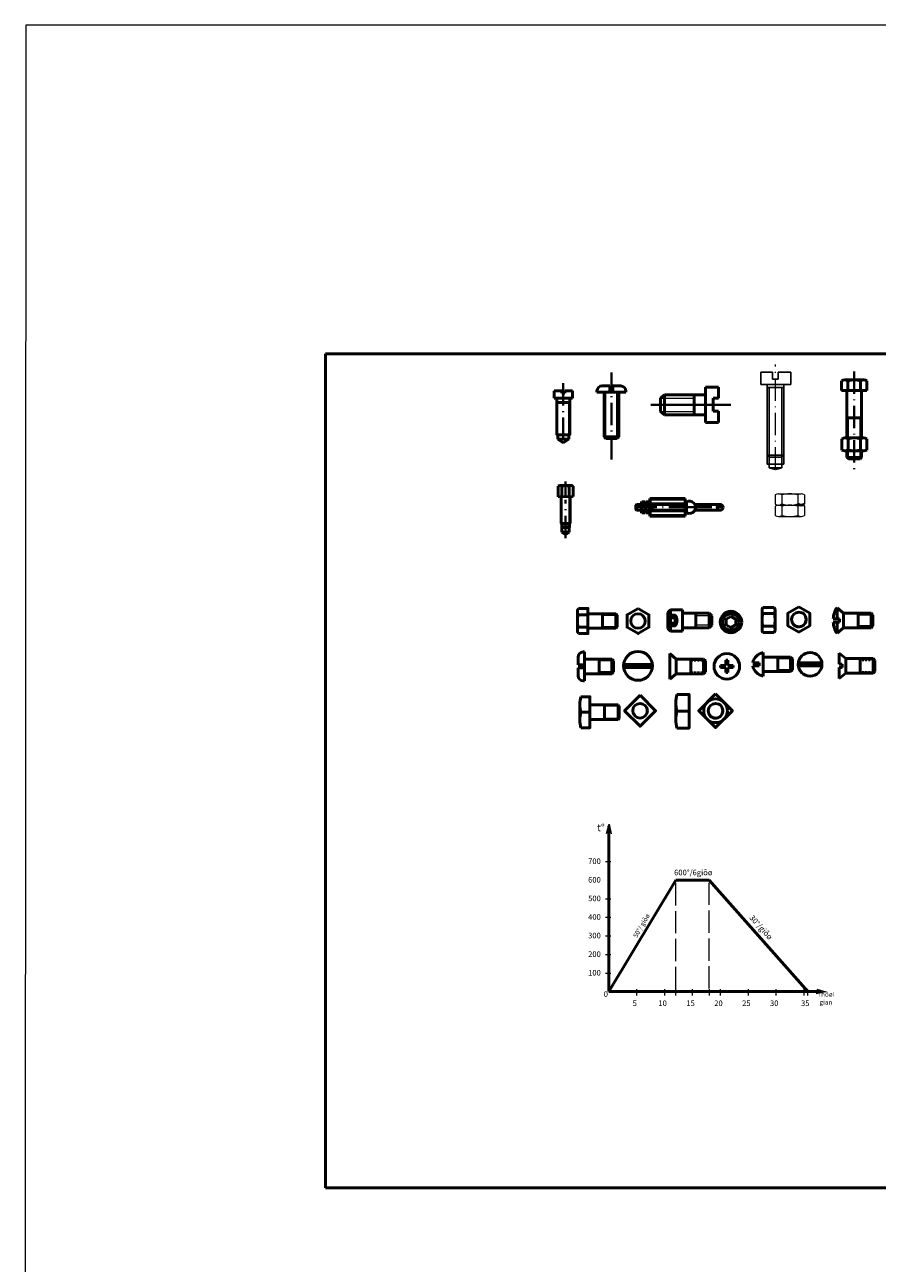
# Model space of a CAD drawing. Units: millimetres. Extents: x -404 to 10152, y -1439 to 2760.
# Drawn here: x 2257 to 2716, y 2094 to 2760 of the extents above; entities that cross this region are included whole.
import ezdxf

# ---------------------------------------------------------------- set-up
doc = ezdxf.new("R2010")
doc.units = ezdxf.units.MM
for name, pattern in [('ACAD_ISO02W100', [15, 12, -3]), ('ACAD_ISO10W100', [18.5, 12, -3, 0.5, -3]), ('DOTS', [0.1, 0.05, -0.05]), ('HIDDEN', [9.525, 6.35, -3.175])]:
    doc.linetypes.add(name, pattern=pattern)
for name, color, linetype, lineweight in [('Co Ban9', 7, 'Continuous', 50), ('Duong Tam9', 1, 'ACAD_ISO10W100', 40), ('Kich Thuoc9', 6, 'Continuous', 20), ('Lien Manh9', 3, 'Continuous', 18), ('Net Dut9', 4, 'ACAD_ISO02W100', 20)]:
    doc.layers.add(name, color=color, linetype=linetype, lineweight=lineweight)
doc.styles.add('style1', font='txt', dxfattribs={"width": 0.8})

# ---------------------------------------------------------------- blocks, each defined once
blk = doc.blocks.new('Hex Nut ½ in. -side')
for p, q in [((0, -0.325), (0, 0.325)), ((0.03, 0.216), (0.418, 0.216)), ((0.448, 0.325), (0.448, -0.325)), ((0.03, -0.217), (0.418, -0.217))]:
    blk.add_line(p, q)
for points in [[(0.03, 0.433), (0.418, 0.433)], [(0.418, -0.433), (0.03, -0.433)]]:
    blk.add_lwpolyline(points)
for centre, radius, start, end in [((0.21, 0.325), 0.21, 149.0201, 210.9799), ((0.238, 0.325), 0.21, 329.0201, 30.9799), ((0.796, 0), 0.796, 164.2217, 195.7782), ((-0.348, 0), 0.796, 344.2218, 15.7782), ((0.21, -0.325), 0.21, 149.0201, 210.9799), ((0.238, -0.325), 0.21, 329.0201, 30.9799)]:
    blk.add_arc(centre, radius, start, end)

msp = doc.modelspace()

# ---------------------------------------------------------------- linework, layer by layer
at = {"layer": 'Co Ban9'}
for p, q in [((3143.927, 2583.308), (2418.847, 2583.308)), ((2418.847, 2583.308), (2418.847, 2134.465)), ((2571.781, 2566.114), (2567.602, 2566.114)), ((2571.781, 2563.58), (2571.781, 2566.114)), ((2573.449, 2566.114), (2573.449, 2563.58)), ((2577.628, 2566.114), (2573.449, 2566.114)), ((2696.445, 2563.662), (2696.445, 2568.814)), ((2698.14, 2569.362), (2708.311, 2569.362)), ((2699.836, 2568.814), (2699.836, 2563.662)), ((2706.616, 2568.814), (2706.616, 2563.662)), ((2710.006, 2568.814), (2710.006, 2563.662)), ((2541.868, 2559.438), (2541.868, 2563.529)), ((2545.964, 2563.529), (2541.868, 2563.529)), ((2541.868, 2559.438), (2551.657, 2559.438)), ((2545.964, 2563.529), (2545.964, 2562.143)), ((2545.964, 2562.143), (2547.561, 2562.143)), ((2547.561, 2562.143), (2547.561, 2563.529)), ((2551.657, 2563.529), (2547.561, 2563.529)), ((2551.657, 2563.529), (2551.657, 2559.438)), ((2564.848, 2563.36), (2564.848, 2562.683)), ((2580.44, 2562.683), (2564.848, 2562.683)), ((2568.681, 2538.773), (2568.681, 2562.054)), ((2573.449, 2563.58), (2571.781, 2563.58)), ((2576.549, 2562.054), (2576.549, 2538.773)), ((2580.44, 2563.258), (2580.44, 2562.683)), ((2601.207, 2561.271), (2598.95, 2559.472)), ((2598.95, 2559.472), (2598.95, 2552.414)), ((2601.207, 2561.271), (2601.207, 2550.629)), ((2601.207, 2561.271), (2623.306, 2561.271)), ((2617.225, 2561.271), (2617.225, 2550.629)), ((2623.306, 2565.428), (2623.306, 2546.472)), ((2623.306, 2565.428), (2630.149, 2565.428)), ((2627.307, 2559.473), (2627.307, 2552.427)), ((2627.307, 2559.473), (2630.149, 2559.473)), ((2630.149, 2565.428), (2630.149, 2559.473)), ((2710.006, 2563.662), (2696.445, 2563.662)), ((2699.311, 2538.099), (2699.311, 2563.662)), ((2707.14, 2563.662), (2707.14, 2538.099)), ((2543.301, 2557.219), (2545.595, 2557.219)), ((2550.224, 2557.219), (2545.595, 2557.219)), ((2601.207, 2550.629), (2598.95, 2552.414)), ((2601.207, 2550.629), (2623.306, 2550.629)), ((2623.306, 2546.472), (2630.149, 2546.472)), ((2627.307, 2552.427), (2630.149, 2552.427)), ((2630.149, 2552.427), (2630.149, 2546.472)), ((2699.311, 2548.924), (2707.14, 2548.924)), ((2543.866, 2539.859), (2543.866, 2537.358)), ((2549.659, 2539.859), (2549.659, 2537.358)), ((2543.866, 2537.358), (2545.595, 2537.358)), ((2546.763, 2535.551), (2543.866, 2537.358)), ((2549.659, 2537.358), (2545.595, 2537.358)), ((2549.659, 2537.358), (2546.763, 2535.551)), ((2576.549, 2538.773), (2568.681, 2538.773)), ((2569.664, 2537.789), (2568.681, 2538.752)), ((2575.566, 2537.789), (2569.664, 2537.789)), ((2576.549, 2538.752), (2575.566, 2537.789)), ((2699.311, 2527.613), (2699.311, 2531.146)), ((2699.311, 2527.613), (2707.14, 2527.613)), ((2699.311, 2527.613), (2700.094, 2526.83)), ((2706.358, 2526.83), (2700.094, 2526.83)), ((2707.14, 2527.613), (2706.358, 2526.83)), ((2707.14, 2531.146), (2707.14, 2527.613)), ((2543.939, 2512.153), (2543.939, 2506.471)), ((2552.002, 2506.507), (2543.939, 2506.471)), ((2551.002, 2512.507), (2544.939, 2512.471)), ((2545.564, 2492.14), (2545.564, 2506.471)), ((2545.939, 2512.153), (2545.939, 2506.471)), ((2550.002, 2512.189), (2550.002, 2506.471)), ((2550.377, 2492.14), (2550.377, 2506.471)), ((2552.002, 2512.189), (2552.002, 2506.507)), ((2550.377, 2492.14), (2550.377, 2500.111)), ((2585.804, 2501.89), (2586.179, 2502.265)), ((2585.804, 2499.64), (2585.804, 2501.89)), ((2586.179, 2499.265), (2585.804, 2499.64)), ((2586.179, 2499.265), (2586.179, 2502.265)), ((2586.179, 2502.265), (2588.726, 2502.265)), ((2588.726, 2498.515), (2588.726, 2503.015)), ((2588.965, 2503.765), (2590.588, 2503.765)), ((2588.965, 2502.265), (2590.588, 2502.265)), ((2590.826, 2498.515), (2590.826, 2503.015)), ((2591.065, 2503.765), (2592.688, 2503.765)), ((2591.065, 2502.265), (2592.688, 2502.265)), ((2592.926, 2504.015), (2593.551, 2504.015)), ((2592.926, 2497.515), (2592.926, 2504.015)), ((2593.304, 2504.015), (2593.304, 2505.515)), ((2593.304, 2505.515), (2612.304, 2505.515)), ((2593.551, 2505.187), (2612.304, 2505.187)), ((2593.551, 2496.381), (2593.551, 2505.187)), ((2593.551, 2502.64), (2612.304, 2502.64)), ((2593.551, 2502.265), (2612.304, 2502.265)), ((2594.801, 2499.265), (2594.801, 2502.265)), ((2612.304, 2496.004), (2612.304, 2505.515)), ((2612.304, 2504.015), (2612.929, 2504.015)), ((2612.929, 2497.515), (2612.929, 2504.015)), ((2631.111, 2502.342), (2617.523, 2502.342)), ((2586.179, 2499.265), (2588.726, 2499.265)), ((2588.965, 2499.265), (2590.588, 2499.265)), ((2588.965, 2497.765), (2590.588, 2497.765)), ((2591.065, 2499.265), (2592.688, 2499.265)), ((2591.065, 2497.765), (2592.688, 2497.765)), ((2592.926, 2497.515), (2593.551, 2497.515)), ((2593.304, 2496.004), (2593.304, 2497.515)), ((2593.304, 2496.004), (2612.304, 2496.004)), ((2593.551, 2499.265), (2612.304, 2499.265)), ((2593.551, 2498.89), (2612.304, 2498.89)), ((2593.551, 2496.381), (2612.304, 2496.381)), ((2612.929, 2497.515), (2612.304, 2497.515)), ((2631.111, 2499.189), (2617.523, 2499.189)), ((2545.564, 2492.14), (2545.939, 2491.64)), ((2550.377, 2492.14), (2545.564, 2492.14)), ((2545.939, 2487.485), (2545.939, 2491.64)), ((2550.002, 2491.64), (2545.939, 2491.64)), ((2550.002, 2489.83), (2545.939, 2489.83)), ((2547.971, 2486.235), (2545.939, 2487.485)), ((2550.002, 2487.485), (2545.939, 2487.485)), ((2550.002, 2487.485), (2547.971, 2486.235)), ((2550.377, 2492.14), (2550.002, 2491.64)), ((2550.002, 2487.485), (2550.002, 2491.64)), ((2697.531, 2443.79), (2694.025, 2446.737)), ((2694.025, 2446.737), (2694.025, 2440.693)), ((2554.309, 2434.48), (2554.309, 2444.69)), ((2554.859, 2442.988), (2560.032, 2442.988)), ((2560.032, 2443.515), (2574.966, 2443.515)), ((2567.892, 2443.515), (2567.892, 2435.655)), ((2574.966, 2443.515), (2575.752, 2442.729)), ((2574.966, 2435.655), (2574.966, 2443.515)), ((2575.752, 2442.729), (2575.752, 2436.441)), ((2602.968, 2444.222), (2604.383, 2445.637)), ((2602.968, 2435.497), (2602.968, 2444.222)), ((2604.383, 2445.637), (2610.828, 2445.637)), ((2604.383, 2434.082), (2604.383, 2445.637)), ((2610.828, 2434.082), (2610.828, 2445.637)), ((2625.134, 2443.79), (2610.828, 2443.79)), ((2617.981, 2435.929), (2617.981, 2443.79)), ((2625.134, 2435.929), (2625.134, 2443.79)), ((2625.134, 2443.79), (2626.549, 2442.375)), ((2626.549, 2437.344), (2626.549, 2442.375)), ((2653.662, 2435.029), (2653.662, 2445.239)), ((2654.134, 2443.537), (2660.234, 2443.537)), ((2660.705, 2445.239), (2660.705, 2435.029)), ((2691.966, 2440.693), (2695.361, 2440.693)), ((2695.361, 2440.693), (2695.361, 2439.026)), ((2697.531, 2443.79), (2712.269, 2443.79)), ((2697.531, 2435.929), (2697.531, 2443.79)), ((2705.391, 2443.79), (2705.391, 2435.929)), ((2712.269, 2443.79), (2713.252, 2442.807)), ((2712.269, 2443.79), (2712.269, 2435.929)), ((2713.252, 2442.807), (2713.252, 2436.912)), ((2554.859, 2436.181), (2560.032, 2436.181)), ((2574.966, 2435.655), (2560.032, 2435.655)), ((2574.966, 2435.655), (2575.752, 2436.441)), ((2602.968, 2435.497), (2604.383, 2434.082)), ((2604.383, 2434.082), (2610.828, 2434.082)), ((2610.828, 2435.929), (2625.134, 2435.929)), ((2625.134, 2435.929), (2626.549, 2437.344)), ((2654.134, 2436.73), (2660.233, 2436.73)), ((2695.361, 2439.026), (2691.966, 2439.026)), ((2694.025, 2439.026), (2694.025, 2432.982)), ((2694.025, 2432.982), (2697.531, 2435.929)), ((2712.269, 2435.929), (2697.531, 2435.929)), ((2713.252, 2436.912), (2712.269, 2435.929)), ((2554.682, 2420.162), (2554.682, 2415.988)), ((2558.11, 2422.913), (2557.434, 2422.913)), ((2558.11, 2407.397), (2558.11, 2422.913)), ((2603.964, 2422.033), (2603.964, 2408.277)), ((2607.47, 2419.085), (2603.964, 2422.033)), ((2654.211, 2409.883), (2654.211, 2422.648)), ((2654.95, 2420.196), (2668.95, 2420.196)), ((2662.072, 2420.196), (2662.072, 2412.335)), ((2668.95, 2420.196), (2668.95, 2412.335)), ((2668.95, 2420.196), (2669.932, 2419.213)), ((2698.629, 2419.372), (2695.123, 2422.32)), ((2695.123, 2422.32), (2695.123, 2416.275)), ((2554.682, 2415.988), (2557.213, 2415.988)), ((2554.682, 2414.322), (2554.682, 2410.148)), ((2557.213, 2414.322), (2554.682, 2414.322)), ((2557.213, 2415.988), (2557.213, 2414.322)), ((2558.848, 2419.085), (2572.848, 2419.085)), ((2565.97, 2419.085), (2565.97, 2411.225)), ((2572.848, 2419.085), (2572.848, 2411.225)), ((2572.848, 2419.085), (2573.83, 2418.103)), ((2573.83, 2418.103), (2573.83, 2412.207)), ((2579.227, 2416.263), (2594.653, 2416.263)), ((2579.227, 2414.596), (2594.653, 2414.596)), ((2607.47, 2411.225), (2607.47, 2419.085)), ((2607.47, 2419.085), (2622.208, 2419.085)), ((2615.33, 2419.085), (2615.33, 2411.225)), ((2622.208, 2419.085), (2622.208, 2411.225)), ((2622.208, 2419.085), (2623.19, 2418.103)), ((2623.19, 2418.103), (2623.19, 2412.207)), ((2634.174, 2415.697), (2631.384, 2415.697)), ((2631.384, 2415.697), (2631.384, 2414.613)), ((2631.384, 2414.613), (2634.174, 2414.613)), ((2634.174, 2418.488), (2634.174, 2415.697)), ((2635.259, 2418.488), (2634.174, 2418.488)), ((2634.174, 2414.613), (2634.174, 2411.822)), ((2635.259, 2415.697), (2635.259, 2418.488)), ((2638.049, 2415.697), (2635.259, 2415.697)), ((2635.259, 2411.822), (2635.259, 2414.613)), ((2635.259, 2414.613), (2638.049, 2414.613)), ((2638.049, 2414.613), (2638.049, 2415.697)), ((2648.646, 2417.099), (2652.073, 2417.099)), ((2652.073, 2415.432), (2648.646, 2415.432)), ((2652.073, 2417.099), (2652.073, 2415.432)), ((2669.932, 2413.318), (2668.95, 2412.335)), ((2669.932, 2419.213), (2669.932, 2413.318)), ((2673.793, 2417.099), (2685.152, 2417.099)), ((2673.793, 2415.432), (2685.152, 2415.432)), ((2695.123, 2416.275), (2696.743, 2416.275)), ((2695.123, 2414.608), (2695.123, 2408.564)), ((2696.743, 2414.608), (2695.123, 2414.608)), ((2696.743, 2416.275), (2696.743, 2414.608)), ((2698.629, 2411.512), (2698.629, 2419.372)), ((2698.629, 2419.372), (2713.367, 2419.372)), ((2706.489, 2419.372), (2706.489, 2411.512)), ((2713.367, 2419.372), (2713.367, 2411.512)), ((2713.367, 2419.372), (2714.35, 2418.389)), ((2714.35, 2418.389), (2714.35, 2412.494)), ((2558.11, 2407.397), (2557.434, 2407.397)), ((2572.848, 2411.225), (2558.848, 2411.225)), ((2573.83, 2412.207), (2572.848, 2411.225)), ((2603.964, 2408.277), (2607.47, 2411.225)), ((2622.208, 2411.225), (2607.47, 2411.225)), ((2623.19, 2412.207), (2622.208, 2411.225)), ((2634.174, 2411.822), (2635.259, 2411.822)), ((2668.95, 2412.335), (2654.95, 2412.335)), ((2695.123, 2408.564), (2698.629, 2411.512)), ((2713.367, 2411.512), (2698.629, 2411.512)), ((2714.35, 2412.494), (2713.367, 2411.512)), ((2555.644, 2386.285), (2555.644, 2394.625)), ((2561.115, 2394.385), (2576.207, 2394.385)), ((2568.976, 2394.385), (2568.976, 2386.525)), ((2576.207, 2394.385), (2576.836, 2393.757)), ((2576.207, 2386.525), (2576.207, 2394.385)), ((2576.836, 2393.757), (2576.836, 2387.154)), ((2607.244, 2386.489), (2607.244, 2395.52)), ((2556.273, 2390.455), (2561.115, 2390.455)), ((2576.207, 2386.525), (2561.115, 2386.525)), ((2576.207, 2386.525), (2576.836, 2387.154)), ((2607.794, 2391.004), (2614.444, 2391.004)), ((2571.314, 2329.345), (2571.314, 2240.146)), ((2571.314, 2240.146), (2607.314, 2300.119)), ((2607.314, 2300.119), (2625.285, 2300.119)), ((2625.285, 2300.119), (2678.314, 2240.146)), ((2571.314, 2240.146), (2685.693, 2240.146)), ((2418.847, 2134.465), (3143.927, 2134.465))]:
    msp.add_line(p, q, dxfattribs=at)
at = {"layer": 'Co Ban9', "lineweight": -3}
for p, q in [((2652.95, 2573.535), (2659.325, 2573.535)), ((2652.95, 2566.785), (2652.95, 2573.535)), ((2659.325, 2569.785), (2659.325, 2573.535)), ((2662.325, 2573.535), (2669.075, 2573.535)), ((2662.325, 2569.785), (2662.325, 2573.535)), ((2669.075, 2566.785), (2669.075, 2573.535)), ((2652.95, 2566.785), (2669.075, 2566.785)), ((2656.325, 2528.91), (2656.325, 2566.785)), ((2659.325, 2569.785), (2662.325, 2569.785)), ((2665.325, 2528.91), (2665.325, 2566.785)), ((2656.325, 2565.285), (2665.325, 2565.285)), ((2656.325, 2528.91), (2657.45, 2527.785)), ((2656.325, 2528.91), (2665.325, 2528.91)), ((2657.45, 2527.785), (2657.45, 2524.035)), ((2657.45, 2527.785), (2664.2, 2527.785)), ((2665.325, 2528.91), (2664.2, 2527.785)), ((2664.2, 2527.785), (2664.2, 2524.035)), ((2657.45, 2524.035), (2657.45, 2521.951)), ((2664.2, 2524.035), (2657.45, 2524.035)), ((2657.45, 2521.951), (2664.2, 2521.951)), ((2657.45, 2521.951), (2660.825, 2521.104)), ((2660.825, 2521.104), (2664.2, 2521.951)), ((2664.2, 2524.035), (2664.2, 2521.951))]:
    msp.add_line(p, q, dxfattribs=at)
at = {"layer": 'Co Ban9', "lineweight": 9}
for p, q in [((2660.76, 2507.508), (2660.76, 2502.496)), ((2662.505, 2508.056), (2674.72, 2508.056)), ((2664.32, 2507.454), (2664.32, 2502.556)), ((2672.904, 2507.457), (2672.904, 2502.555)), ((2676.465, 2507.508), (2676.465, 2502.496)), ((2660.76, 2501.418), (2660.76, 2496.388)), ((2662.212, 2501.948), (2674.739, 2501.948)), ((2664.309, 2501.347), (2664.309, 2496.447)), ((2672.894, 2501.319), (2672.894, 2496.445)), ((2676.464, 2501.383), (2676.465, 2496.388)), ((2662.505, 2495.84), (2674.72, 2495.84))]:
    msp.add_line(p, q, dxfattribs=at)
at = {"layer": 'Co Ban9', "linetype": 'HIDDEN'}
for p, q in [((2602.968, 2442.807), (2606.82, 2442.807)), ((2602.968, 2441.333), (2606.289, 2441.333)), ((2602.968, 2438.386), (2606.289, 2438.386)), ((2602.968, 2436.912), (2606.82, 2436.912))]:
    msp.add_line(p, q, dxfattribs=at)
at = {"layer": 'Co Ban9'}
for points in [[(2543.301, 2547.149), (2543.301, 2559.438), (2550.224, 2559.438), (2550.224, 2547.149)], [(2550.224, 2547.149), (2550.224, 2539.859), (2543.301, 2539.859), (2543.301, 2547.149)], [(2554.859, 2446.392), (2560.032, 2446.392), (2560.032, 2432.778), (2554.859, 2432.778)], [(2654.134, 2446.941), (2660.234, 2446.941)], [(2660.234, 2433.327), (2654.134, 2433.327)], [(2607.794, 2400.036), (2614.444, 2400.036), (2614.444, 2381.973), (2607.794, 2381.973)], [(2556.273, 2398.795), (2561.115, 2398.795), (2561.115, 2382.115), (2556.273, 2382.115)]]:
    msp.add_lwpolyline(points, dxfattribs=at)
for points in [[(2586.94, 2446.392), (2581.045, 2442.988), (2581.045, 2436.181), (2586.94, 2432.778), (2592.835, 2436.181), (2592.835, 2442.988)], [(2673.432, 2447.216), (2679.327, 2443.812), (2679.327, 2437.005), (2673.432, 2433.601), (2667.537, 2437.005), (2667.537, 2443.812)], [(2636.913, 2441.984), (2634.36, 2440.51), (2634.36, 2437.562), (2636.913, 2436.088), (2639.466, 2437.562), (2639.466, 2440.51)], [(2588.024, 2399.619), (2596.363, 2391.279), (2588.024, 2382.939), (2579.684, 2391.279)], [(2628.661, 2400.31), (2637.693, 2391.279), (2628.661, 2382.247), (2619.629, 2391.279)]]:
    msp.add_lwpolyline(points, close=True, dxfattribs=at)
for centre, radius in [((2631.111, 2500.765), 1.576), ((2586.94, 2439.585), 3.93), ((2636.913, 2439.036), 5.777), ((2636.913, 2439.036), 4.363), ((2673.432, 2440.408), 3.93), ((2586.94, 2415.43), 7.758), ((2634.716, 2415.155), 6.878), ((2679.472, 2416.266), 6.383), ((2588.024, 2391.279), 3.93), ((2628.661, 2391.279), 6.386), ((2628.661, 2391.279), 3.93)]:
    msp.add_circle(centre, radius, dxfattribs=at)
for centre, radius, start, end in [((2567.605, 2563.358), 2.756, 90.0527, 179.951), ((2577.584, 2563.258), 2.856, 0, 89.122102), ((2698.14, 2566.466), 2.895, 54.1654, 125.8346), ((2703.226, 2558.602), 10.759, 71.6338, 108.3662), ((2708.311, 2566.466), 2.895, 54.1655, 125.8345), ((2567.937, 2561.93), 0.754, 9.48614, 89.7091), ((2577.293, 2561.93), 0.754, 90.2898, 170.5137), ((2544.939, 2510.739), 1.732, 54.73561, 125.26439), ((2548.027, 2505.839), 6.65, 72.72391, 108.293901), ((2551.002, 2510.775), 1.732, 54.73561, 125.26439), ((2590.025, 2503.015), 1.299, 144.73561, 215.26439), ((2593.565, 2500.765), 4.839, 161.94029, 198.05971), ((2589.527, 2503.015), 1.299, 324.73561, 35.26439), ((2585.988, 2500.765), 4.839, 341.94029, 18.05971), ((2592.125, 2503.015), 1.299, 144.73561, 215.26439), ((2595.665, 2500.765), 4.839, 161.94029, 198.05971), ((2591.627, 2503.015), 1.299, 324.73561, 35.26439), ((2588.088, 2500.765), 4.839, 341.94029, 18.05971), ((2614.611, 2500.765), 3.312, 326.995582, 120.510997), ((2674.725, 2504.911), 2.977, 232.295536, 305.784366), ((2590.025, 2498.515), 1.299, 144.73561, 215.26439), ((2589.527, 2498.515), 1.299, 324.73561, 35.26439), ((2592.125, 2498.515), 1.299, 144.73561, 215.26439), ((2591.627, 2498.515), 1.299, 324.73561, 35.26439), ((2614.611, 2500.765), 3.312, 239.489003, 326.995582), ((2557.216, 2444.69), 2.907, 144.1655, 215.8345), ((2656.968, 2445.239), 3.306, 149.0201, 210.9799), ((2657.399, 2445.239), 3.306, 329.0201, 30.97992), ((2703.117, 2440.266), 11.159, 144.5603, 177.8108), ((2565.111, 2439.585), 10.802, 161.6338, 198.3662), ((2603.375, 2439.859), 4.533, 319.446809, 40.547145), ((2666.179, 2440.134), 12.517, 164.2217, 195.7782), ((2648.188, 2440.134), 12.517, 344.2218, 15.77825), ((2557.216, 2434.48), 2.907, 144.1654, 215.8346), ((2656.968, 2435.029), 3.306, 149.0201, 210.9799), ((2657.399, 2435.029), 3.306, 329.0201, 30.97991), ((2703.117, 2439.452), 11.159, 182.1891, 215.44), ((2557.436, 2420.16), 2.753, 90.04836, 179.947), ((2558.862, 2419.828), 0.753, 180.2898, 260.5137), ((2655.675, 2415.615), 7.184, 101.7568, 168.0806), ((2654.95, 2420.934), 0.738, 179.9628, 270.0349), ((2655.675, 2416.916), 7.184, 191.9194, 258.2432), ((2679.148, 2416.266), 5.42, 171.1549, 188.8451), ((2679.797, 2416.266), 5.42, 351.1548, 8.845194), ((2557.436, 2410.15), 2.753, 180.0527, 269.951), ((2558.862, 2410.482), 0.753, 99.48614, 179.7091), ((2654.95, 2411.597), 0.738, 89.96394, 180.0384), ((2626.05, 2395.52), 18.806, 166.1061, 193.8939), ((2569.785, 2394.625), 14.14, 162.8487, 197.1513), ((2569.785, 2386.285), 14.14, 162.8487, 197.1513), ((2626.05, 2386.489), 18.806, 166.1061, 193.8939)]:
    msp.add_arc(centre, radius, start, end, dxfattribs=at)
at = {"layer": 'Co Ban9', "lineweight": 9}
for centre, radius, start, end in [((2662.505, 2505.002), 3.054, 53.310673, 124.849905), ((2668.613, 2492.592), 15.463, 73.888045, 106.11641), ((2674.72, 2505.002), 3.054, 55.150095, 126.689327), ((2662.486, 2498.948), 3.013, 52.757274, 124.964924), ((2662.499, 2504.982), 3.034, 235.03069, 306.900769), ((2668.579, 2486.485), 15.463, 73.739139, 106.026695), ((2668.613, 2517.411), 15.463, 253.88359, 286.134548), ((2674.723, 2498.911), 3.024, 54.844104, 127.002488), ((2662.505, 2498.894), 3.054, 235.150095, 306.689327), ((2668.613, 2511.304), 15.463, 253.841841, 286.080203), ((2674.72, 2498.894), 3.054, 233.310673, 304.849905)]:
    msp.add_arc(centre, radius, start, end, dxfattribs=at)
at = {"layer": 'Co Ban9', "linetype": 'HIDDEN'}
for centre, radius, start, end in [((2605.484, 2442.456), 1.381, 305.64406, 14.731178), ((2604.936, 2439.859), 2, 312.537215, 47.462785), ((2605.484, 2437.263), 1.381, 345.268822, 54.35594)]:
    msp.add_arc(centre, radius, start, end, dxfattribs=at)
at = {"layer": 'Duong Tam9'}
for p, q in [((2572.615, 2526.55), (2572.615, 2573.333)), ((2703.226, 2573.873), (2703.226, 2519.411)), ((2546.763, 2567.527), (2546.763, 2534.004)), ((2547.939, 2514.607), (2547.939, 2506.471)), ((2547.971, 2484.255), (2547.971, 2504.747)), ((2585.03, 2500.765), (2615.806, 2500.765)), ((2614.611, 2500.765), (2631.111, 2500.765)), ((2632.687, 2500.765), (2629.535, 2500.765))]:
    msp.add_line(p, q, dxfattribs=at)
at = {"layer": 'Duong Tam9', "lineweight": 9}
msp.add_line((2660.825, 2521.104), (2660.825, 2577.654), dxfattribs=at)
at = {"layer": 'Duong Tam9', "ltscale": 5}
msp.add_line((2593.754, 2555.95), (2636.827, 2555.95), dxfattribs=at)
at = {"layer": 'Lien Manh9'}
for p, q in [((2257.156, 1492.612), (2257.976, 2760.465)), ((2257.976, 2760.465), (4103.439, 2760.465)), ((2569.664, 2537.789), (2569.664, 2562.683)), ((2575.566, 2537.789), (2575.566, 2562.683)), ((2598.95, 2559.472), (2617.225, 2559.472)), ((2543.866, 2539.294), (2543.866, 2557.219)), ((2549.659, 2539.294), (2549.659, 2557.219)), ((2598.95, 2552.414), (2617.225, 2552.414)), ((2700.094, 2538.099), (2700.094, 2548.924)), ((2706.358, 2538.099), (2706.358, 2548.924)), ((2700.094, 2526.83), (2700.094, 2531.146)), ((2706.358, 2526.83), (2706.358, 2531.146)), ((2545.939, 2491.64), (2545.939, 2506.471)), ((2550.002, 2491.64), (2550.002, 2506.471)), ((2585.804, 2501.89), (2588.726, 2501.89)), ((2585.804, 2499.64), (2588.726, 2499.64)), ((2593.551, 2501.89), (2594.801, 2501.89)), ((2593.551, 2499.64), (2594.801, 2499.64)), ((2545.564, 2489.83), (2545.564, 2492.14)), ((2545.939, 2489.83), (2545.564, 2489.83)), ((2550.377, 2489.83), (2550.002, 2489.83)), ((2550.377, 2492.14), (2550.377, 2489.83)), ((2567.892, 2442.729), (2575.752, 2442.729)), ((2626.549, 2442.375), (2617.981, 2442.375)), ((2713.252, 2442.807), (2705.391, 2442.807)), ((2575.752, 2436.441), (2567.892, 2436.441)), ((2626.549, 2437.344), (2617.981, 2437.344)), ((2713.252, 2436.912), (2705.391, 2436.912)), ((2573.83, 2418.103), (2565.97, 2418.103)), ((2669.932, 2419.213), (2662.072, 2419.213)), ((2669.932, 2413.318), (2662.072, 2413.318)), ((2573.83, 2412.207), (2565.97, 2412.207)), ((2576.836, 2393.757), (2568.976, 2393.757)), ((2576.836, 2387.154), (2568.976, 2387.154)), ((2569.942, 2325.307), (2571.385, 2330.209)), ((2571.385, 2330.209), (2572.54, 2325.019)), ((2569.418, 2310.146), (2572.271, 2310.146)), ((2569.418, 2290.146), (2572.271, 2290.146)), ((2569.418, 2280.146), (2572.271, 2280.146)), ((2569.418, 2270.146), (2572.271, 2270.146)), ((2569.418, 2260.146), (2572.271, 2260.146)), ((2569.418, 2250.146), (2572.271, 2250.146)), ((2586.314, 2238.001), (2586.314, 2241.505)), ((2601.314, 2238.001), (2601.314, 2241.505)), ((2607.314, 2238.001), (2607.314, 2241.505)), ((2616.314, 2238.001), (2616.314, 2241.505)), ((2625.314, 2238.001), (2625.314, 2241.505)), ((2631.314, 2238.001), (2631.314, 2241.505)), ((2646.314, 2238.001), (2646.314, 2241.505)), ((2661.314, 2238.001), (2661.314, 2241.505)), ((2676.314, 2238.001), (2676.314, 2241.505)), ((2678.314, 2238.001), (2678.314, 2241.505)), ((2687.923, 2240.081), (2682.733, 2238.926)), ((2683.021, 2241.525), (2687.923, 2240.081))]:
    msp.add_line(p, q, dxfattribs=at)
at = {"layer": 'Lien Manh9', "lineweight": -3}
for p, q in [((2657.45, 2527.785), (2657.45, 2565.285)), ((2664.2, 2527.785), (2664.2, 2565.285)), ((2656.325, 2528.91), (2656.325, 2524.035)), ((2665.325, 2528.91), (2665.325, 2524.035)), ((2657.45, 2524.035), (2656.325, 2524.035)), ((2664.2, 2524.035), (2665.325, 2524.035))]:
    msp.add_line(p, q, dxfattribs=at)
at = {"layer": 'Lien Manh9', "linetype": 'DOTS'}
for p, q in [((2615.33, 2418.103), (2622.208, 2418.103)), ((2706.489, 2418.389), (2713.367, 2418.389)), ((2615.33, 2412.207), (2622.208, 2412.207)), ((2706.489, 2412.494), (2713.367, 2412.494))]:
    msp.add_line(p, q, dxfattribs=at)
at = {"layer": 'Lien Manh9'}
for centre, radius, start, end in [((2586.94, 2439.585), 3.5, 197.929203, 93.475312), ((2673.432, 2440.408), 4.412, 168.572576, 70.198393), ((2588.024, 2391.279), 3.5, 197.929203, 93.475312), ((2628.661, 2391.279), 4.412, 168.572576, 70.198393)]:
    msp.add_arc(centre, radius, start, end, dxfattribs=at)
at = {"layer": 'Net Dut9'}
for p, q in [((2607.314, 2241.505), (2607.314, 2300.119)), ((2625.285, 2241.756), (2625.285, 2300.119))]:
    msp.add_line(p, q, dxfattribs=at)

# ---------------------------------------------------------------- block references
at = {"layer": 'Co Ban9', "xscale": 15.51894045974404, "yscale": 15.51894045974404, "zscale": 15.5189404597447, "rotation": 270}
msp.add_blockref('Hex Nut ½ in. -side', (2703.27, 2538.099), dxfattribs=at)

# ---------------------------------------------------------------- texts
at = {"layer": 'Kich Thuoc9', "style": 'style1'}
for s, insert, char_height, width, attachment_point in [('t{\\fSymbol|b0|i0|c2|p16;°}', (2564.955, 2330.396), 4, 7.3485, 1), ('700', (2563.528, 2309.904), 3, 14.4625, 5), ('600', (2563.528, 2299.904), 3, 14.4625, 5), ('{\\fVNI-Helve-Condense|b0|i0|c0|p2;600°/6giôø}', (2616.657, 2304.231), 2.99988, 26.9498, 5), ('500', (2563.528, 2289.904), 3, 14.4625, 5), ('400', (2563.528, 2279.904), 3, 14.4625, 5), ('300', (2563.528, 2269.904), 3, 14.4625, 5), ('200', (2563.528, 2259.904), 3, 14.4625, 5), ('100', (2563.528, 2249.904), 3, 14.4625, 5), ('0', (2569.64, 2238.407), 3, 14.4625, 5), ('{\\fVNI-Helve-Condense|b0|i0|c0|p2;Thôøi gian}', (2687.951, 2236.514), 2.5, 14.4625, 5), ('5', (2585.184, 2233.485), 3, 14.4625, 5), ('10', (2600.184, 2233.485), 3, 14.4625, 5), ('15', (2615.184, 2233.485), 3, 14.4625, 5), ('20', (2630.184, 2233.485), 3, 14.4625, 5), ('25', (2645.184, 2233.485), 3, 14.4625, 5), ('30', (2660.184, 2233.485), 3, 14.4625, 5), ('35', (2676.877, 2233.485), 3, 14.4625, 5)]:
    msp.add_mtext(s, dxfattribs=dict(at, insert=insert, char_height=char_height, width=width, attachment_point=attachment_point))
for s, insert, char_height, width, attachment_point, rotation in [('50°/ giôø', (2589.059, 2275.444), 2.4999, 19.7845, 5, 60), ('{\\fVNI-Helve-Condense|b0|i0|c0|p2; \\H1.2x;  30°/giôø}', (2647.097, 2283.634), 2.4998, 26.9498, 1, 312)]:
    msp.add_mtext(s, dxfattribs=dict(at, insert=insert, char_height=char_height, width=width, attachment_point=attachment_point, rotation=rotation))

doc.saveas('drawing.dxf')
